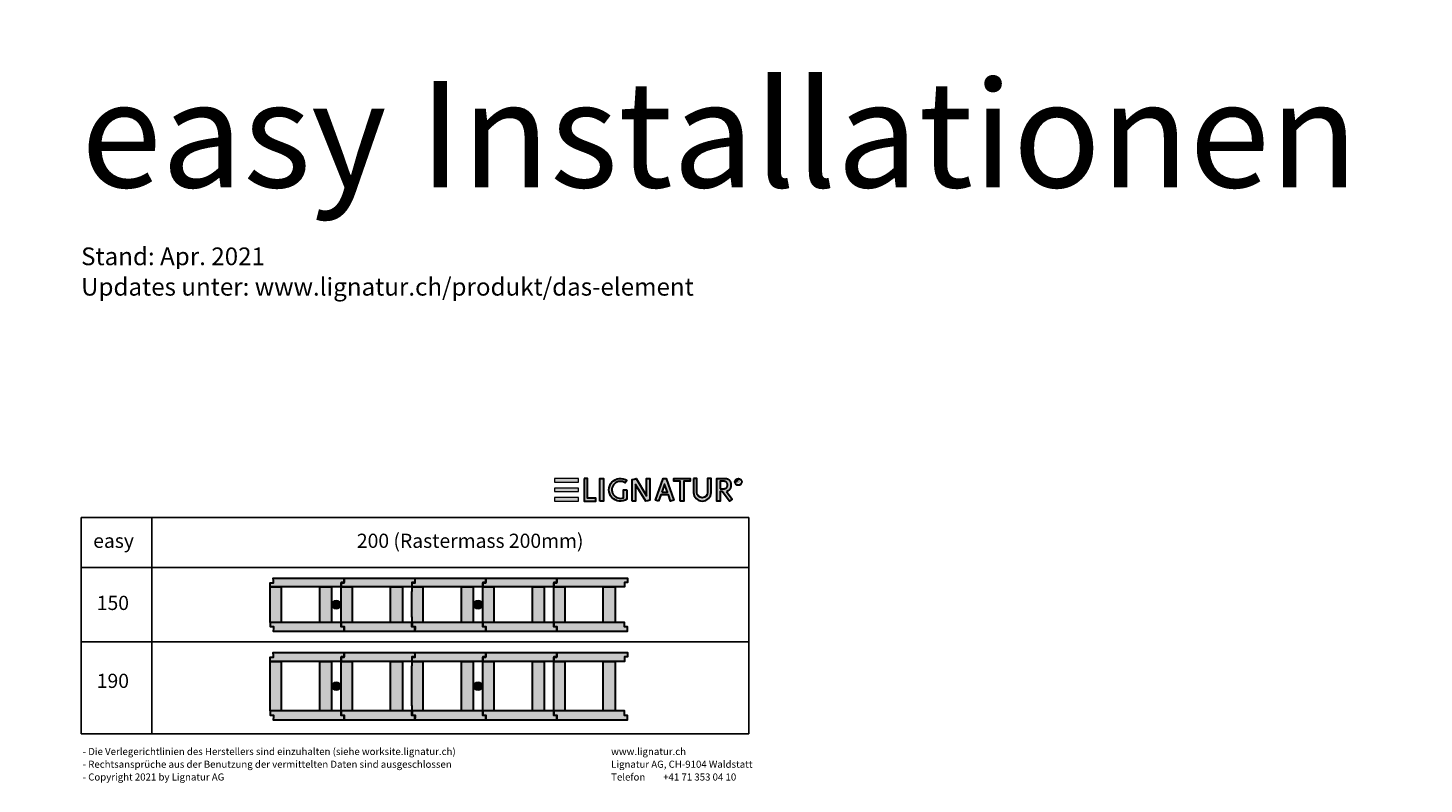
# Model space of a CAD drawing. Units: millimetres. Extents: x 39390 to 52566, y 25189 to 27468.
# Drawn here: x 48626 to 52566, y 25333 to 27468 of the extents above; entities that cross this region are included whole.
import ezdxf

# ---------------------------------------------------------------- set-up
doc = ezdxf.new("R2010")
doc.units = ezdxf.units.MM
doc.header["$LTSCALE"] = 10
doc.layers.add('Detaile', color=7, linetype='Continuous')
doc.styles.add('arial-', font='arial.ttf', dxfattribs={"height": 1})
doc.styles.add('arial-b', font='arialbd.ttf', dxfattribs={"height": 1})

msp = doc.modelspace()

# ---------------------------------------------------------------- hatches: boundary and pattern name
at = {"layer": 'Detaile', "lineweight": 20, "transparency": 33554687}
for points in [[(50111.6, 26185.6), (50179.4, 26185.6), (50179.4, 26195.9), (50111.6, 26195.9)], [(50111.6, 26158.8), (50179.4, 26158.8), (50179.4, 26169), (50111.6, 26169)], [(50111.6, 26131.9), (50179.4, 26131.9), (50179.4, 26142.1), (50111.6, 26142.1)]]:
    msp.add_hatch(color=2, dxfattribs=at).paths.add_polyline_path(points)
at = {"layer": 'Detaile', "lineweight": 30, "transparency": 33554687}
for points in [[(50195.4, 26195.9), (50195.4, 26131.9), (50229, 26131.9), (50229, 26139.9), (50205, 26139.9), (50205, 26195.9)], [(50240.2, 26131.9), (50240.2, 26195.9), (50249.8, 26195.9), (50249.8, 26131.9)], [(50316.2, 26163.9), (50316.2, 26137.7, -1.925067), (50316.2, 26190.1), (50311.6, 26183.5, 1.674355), (50306.6, 26141.5), (50306.6, 26163.9)], [(50331.4, 26131.9), (50331.4, 26192.8), (50336.7, 26194.3), (50342.3, 26195.9), (50371.4, 26147.4), (50371.4, 26195.9), (50381, 26195.9), (50381, 26134.3), (50375.5, 26133.1), (50369.5, 26131.9), (50341, 26179.4), (50341, 26131.9)], [(50467, 26131.9), (50467, 26187.9), (50449, 26187.9), (50449, 26195.9), (50494.6, 26195.9), (50494.6, 26187.9), (50476.6, 26187.9), (50476.6, 26131.9)], [(50504.2, 26195.9), (50504.2, 26156.7, 1), (50553.7, 26156.7), (50553.7, 26195.9), (50544.1, 26195.9), (50544.1, 26156.7, -1), (50513.8, 26156.7), (50513.8, 26195.9)]]:
    msp.add_hatch(color=7, dxfattribs=at).paths.add_polyline_path(points)
h = msp.add_hatch(color=7, dxfattribs=at)
h.paths.add_polyline_path([(50405.5, 26131.9), (50396.5, 26135.1), (50418.2, 26195.9), (50427, 26195.9), (50448.6, 26135.1), (50439.6, 26131.9), (50433.3, 26149.5), (50411.8, 26149.5)])
h.paths.add_polyline_path([(50414.7, 26157.5), (50430.4, 26157.5), (50422.6, 26179.6)])
h = msp.add_hatch(color=7, dxfattribs=at)
h.paths.add_polyline_path([(50597.1, 26159.4), (50613.4, 26137.6), (50605.7, 26131.9), (50585.3, 26159.1), (50579.3, 26159.1), (50579.3, 26131.9), (50569.7, 26131.9), (50569.7, 26195.9), (50593.7, 26195.9), (50597.8, 26195.5), (50599.3, 26195.1), (50600.5, 26194.7), (50601.3, 26194.3), (50602.1, 26193.9), (50602.8, 26193.5), (50603.4, 26193.1), (50603.9, 26192.7), (50604.8, 26191.9), (50605.5, 26191.1), (50606.2, 26190.3), (50606.7, 26189.5), (50607.2, 26188.7), (50607.7, 26187.9), (50608, 26187.1), (50608.3, 26186.3), (50608.6, 26185.5), (50608.8, 26184.7), (50609.1, 26183.9), (50609.2, 26183.1), (50609.4, 26182.3), (50609.5, 26181.5), (50609.6, 26180.7), (50609.7, 26179.9), (50609.7, 26178.3), (50609.7, 26176.7), (50609.7, 26175.9), (50609.7, 26175.1), (50609.6, 26174.3), (50609.5, 26173.5), (50609.4, 26172.7), (50609.2, 26171.9), (50609.1, 26171.1), (50608.8, 26170.3), (50608.6, 26169.5), (50608.3, 26168.7), (50608, 26167.9), (50607.7, 26167.1), (50607.2, 26166.3), (50606.7, 26165.5), (50606.2, 26164.7), (50605.9, 26164.3), (50605.5, 26163.9), (50605.2, 26163.5), (50604.8, 26163.1), (50604.4, 26162.7), (50603.9, 26162.3), (50603.4, 26161.9), (50602.8, 26161.5), (50602.1, 26161.1), (50601.3, 26160.7), (50600.5, 26160.3), (50599.3, 26159.9), (50597.8, 26159.5)])
h.paths.add_polyline_path([(50579.3, 26167.1), (50590.6, 26167.1), (50592.7, 26167.3), (50593.5, 26167.5), (50594.6, 26167.9), (50595.4, 26168.3), (50596, 26168.7), (50596.6, 26169.1), (50597, 26169.5), (50597.4, 26169.9), (50597.8, 26170.3), (50598.1, 26170.7), (50598.4, 26171.1), (50598.6, 26171.5), (50598.8, 26171.9), (50599, 26172.3), (50599.2, 26172.7), (50599.5, 26173.5), (50599.8, 26174.3), (50599.9, 26175.1), (50600, 26175.9), (50600.1, 26176.7), (50600.1, 26178.3), (50600, 26179.1), (50599.9, 26179.9), (50599.8, 26180.7), (50599.5, 26181.5), (50599.4, 26181.9), (50599.2, 26182.3), (50599, 26182.7), (50598.8, 26183.1), (50598.6, 26183.5), (50598.4, 26183.9), (50598.1, 26184.3), (50597.8, 26184.7), (50597.4, 26185.1), (50597, 26185.5), (50596.6, 26185.9), (50596, 26186.3), (50595.4, 26186.7), (50594.6, 26187.1), (50593.5, 26187.5), (50592.7, 26187.7), (50590.6, 26187.9), (50579.3, 26187.9)])
h = msp.add_hatch(dxfattribs=at)
h.set_pattern_fill('CwHatchPattern_21', style=0, pattern_type=2)
h.set_pattern_definition([(45, (0, 0), (-14.1421356, 14.1421356), [])])
edge = h.paths.add_edge_path()
edge.add_arc((50630.7, 26186.3), 9.6, 0, 360)
at = {"layer": 'Detaile', "lineweight": 9, "true_color": 0xf3f3f3, "transparency": 33554687}
for points in [[(49310.2, 25876.7), (49310.2, 25889.7), (49340.7, 25889.7), (49340.7, 25789.7), (49310.2, 25789.7), (49310.2, 25804.2), (49309.7, 25804.2), (49309.7, 25876.7)], [(49310.2, 25889.7), (49310.2, 25901.8), (49318.7, 25901.8), (49318.7, 25906.7), (49318.2, 25914.7), (49518.2, 25914.7), (49518.2, 25902.3), (49509.7, 25902.3), (49509.7, 25889.7)], [(49449.7, 25889.7), (49482.7, 25889.7), (49482.7, 25789.7), (49449.7, 25789.7)], [(49510.2, 25876.7), (49510.2, 25889.7), (49540.7, 25889.7), (49540.7, 25789.7), (49510.2, 25789.7), (49510.2, 25804.2), (49509.7, 25804.2), (49509.7, 25876.7)], [(49510.2, 25889.7), (49510.2, 25901.8), (49518.7, 25901.8), (49518.7, 25906.7), (49518.2, 25914.7), (49718.2, 25914.7), (49718.2, 25902.3), (49709.7, 25902.3), (49709.7, 25889.7)], [(49649.7, 25889.7), (49682.7, 25889.7), (49682.7, 25789.7), (49649.7, 25789.7)], [(49710.2, 25876.7), (49710.2, 25889.7), (49740.7, 25889.7), (49740.7, 25789.7), (49710.2, 25789.7), (49710.2, 25804.2), (49709.7, 25804.2), (49709.7, 25876.7)], [(49710.2, 25889.7), (49710.2, 25901.8), (49718.7, 25901.8), (49718.7, 25906.7), (49718.2, 25914.7), (49918.2, 25914.7), (49918.2, 25902.3), (49909.7, 25902.3), (49909.7, 25889.7)], [(49849.7, 25889.7), (49882.7, 25889.7), (49882.7, 25789.7), (49849.7, 25789.7)], [(49910.2, 25876.7), (49910.2, 25889.7), (49940.7, 25889.7), (49940.7, 25789.7), (49910.2, 25789.7), (49910.2, 25804.2), (49909.7, 25804.2), (49909.7, 25876.7)], [(49910.2, 25889.7), (49910.2, 25901.8), (49918.7, 25901.8), (49918.7, 25906.7), (49918.2, 25914.7), (50118.2, 25914.7), (50118.2, 25902.3), (50109.7, 25902.3), (50109.7, 25889.7)], [(50049.7, 25889.7), (50082.7, 25889.7), (50082.7, 25789.7), (50049.7, 25789.7)], [(50110.2, 25876.7), (50110.2, 25889.7), (50140.7, 25889.7), (50140.7, 25789.7), (50110.2, 25789.7), (50110.2, 25804.2), (50109.7, 25804.2), (50109.7, 25876.7)], [(50110.2, 25889.7), (50110.2, 25901.8), (50118.7, 25901.8), (50118.7, 25906.7), (50118.2, 25914.7), (50318.2, 25914.7), (50318.2, 25902.3), (50309.7, 25902.3), (50309.7, 25889.7)], [(50249.7, 25889.7), (50282.7, 25889.7), (50282.7, 25789.7), (50249.7, 25789.7)], [(49310.2, 25789.7), (49310.2, 25777.7), (49318.7, 25777.7), (49318.7, 25772.7), (49318.2, 25764.7), (49518.2, 25764.7), (49518.2, 25777.2), (49509.7, 25777.2), (49509.7, 25789.7)], [(49509.7, 25789.7), (49310.2, 25789.7), (49310.2, 25777.7), (49318.7, 25777.7), (49318.7, 25772.7), (49318.2, 25764.7), (49518.2, 25764.7), (49518.2, 25777.2), (49509.7, 25777.2)], [(49510.2, 25789.7), (49510.2, 25777.7), (49518.7, 25777.7), (49518.7, 25772.7), (49518.2, 25764.7), (49718.2, 25764.7), (49718.2, 25777.2), (49709.7, 25777.2), (49709.7, 25789.7)], [(49709.7, 25789.7), (49510.2, 25789.7), (49510.2, 25777.7), (49518.7, 25777.7), (49518.7, 25772.7), (49518.2, 25764.7), (49718.2, 25764.7), (49718.2, 25777.2), (49709.7, 25777.2)], [(49710.2, 25789.7), (49710.2, 25777.7), (49718.7, 25777.7), (49718.7, 25772.7), (49718.2, 25764.7), (49918.2, 25764.7), (49918.2, 25777.2), (49909.7, 25777.2), (49909.7, 25789.7)], [(49909.7, 25789.7), (49710.2, 25789.7), (49710.2, 25777.7), (49718.7, 25777.7), (49718.7, 25772.7), (49718.2, 25764.7), (49918.2, 25764.7), (49918.2, 25777.2), (49909.7, 25777.2)], [(49910.2, 25789.7), (49910.2, 25777.7), (49918.7, 25777.7), (49918.7, 25772.7), (49918.2, 25764.7), (50118.2, 25764.7), (50118.2, 25777.2), (50109.7, 25777.2), (50109.7, 25789.7)], [(50109.7, 25789.7), (49910.2, 25789.7), (49910.2, 25777.7), (49918.7, 25777.7), (49918.7, 25772.7), (49918.2, 25764.7), (50118.2, 25764.7), (50118.2, 25777.2), (50109.7, 25777.2)], [(50110.2, 25789.7), (50110.2, 25777.7), (50118.7, 25777.7), (50118.7, 25772.7), (50118.2, 25764.7), (50318.2, 25764.7), (50318.2, 25777.2), (50309.7, 25777.2), (50309.7, 25789.7)], [(50309.7, 25789.7), (50110.2, 25789.7), (50110.2, 25777.7), (50118.7, 25777.7), (50118.7, 25772.7), (50118.2, 25764.7), (50318.2, 25764.7), (50318.2, 25777.2), (50309.7, 25777.2)], [(49310.2, 25679.7), (49310.2, 25691.8), (49318.7, 25691.8), (49318.7, 25696.7), (49318.2, 25704.7), (49518.2, 25704.7), (49518.2, 25692.3), (49509.7, 25692.3), (49509.7, 25679.7)], [(49510.2, 25679.7), (49510.2, 25691.8), (49518.7, 25691.8), (49518.7, 25696.7), (49518.2, 25704.7), (49718.2, 25704.7), (49718.2, 25692.3), (49709.7, 25692.3), (49709.7, 25679.7)], [(49710.2, 25679.7), (49710.2, 25691.8), (49718.7, 25691.8), (49718.7, 25696.7), (49718.2, 25704.7), (49918.2, 25704.7), (49918.2, 25692.3), (49909.7, 25692.3), (49909.7, 25679.7)], [(49910.2, 25679.7), (49910.2, 25691.8), (49918.7, 25691.8), (49918.7, 25696.7), (49918.2, 25704.7), (50118.2, 25704.7), (50118.2, 25692.3), (50109.7, 25692.3), (50109.7, 25679.7)], [(50110.2, 25679.7), (50110.2, 25691.8), (50118.7, 25691.8), (50118.7, 25696.7), (50118.2, 25704.7), (50318.2, 25704.7), (50318.2, 25692.3), (50309.7, 25692.3), (50309.7, 25679.7)], [(49310.2, 25666.7), (49310.2, 25679.7), (49340.7, 25679.7), (49340.7, 25539.7), (49310.2, 25539.7), (49310.2, 25554.2), (49309.7, 25554.2), (49309.7, 25666.7)], [(49449.7, 25679.7), (49482.7, 25679.7), (49482.7, 25539.7), (49449.7, 25539.7)], [(49510.2, 25666.7), (49510.2, 25679.7), (49540.7, 25679.7), (49540.7, 25539.7), (49510.2, 25539.7), (49510.2, 25554.2), (49509.7, 25554.2), (49509.7, 25666.7)], [(49649.7, 25679.7), (49682.7, 25679.7), (49682.7, 25539.7), (49649.7, 25539.7)], [(49710.2, 25666.7), (49710.2, 25679.7), (49740.7, 25679.7), (49740.7, 25539.7), (49710.2, 25539.7), (49710.2, 25554.2), (49709.7, 25554.2), (49709.7, 25666.7)], [(49849.7, 25679.7), (49882.7, 25679.7), (49882.7, 25539.7), (49849.7, 25539.7)], [(49910.2, 25666.7), (49910.2, 25679.7), (49940.7, 25679.7), (49940.7, 25539.7), (49910.2, 25539.7), (49910.2, 25554.2), (49909.7, 25554.2), (49909.7, 25666.7)], [(50049.7, 25679.7), (50082.7, 25679.7), (50082.7, 25539.7), (50049.7, 25539.7)], [(50110.2, 25666.7), (50110.2, 25679.7), (50140.7, 25679.7), (50140.7, 25539.7), (50110.2, 25539.7), (50110.2, 25554.2), (50109.7, 25554.2), (50109.7, 25666.7)], [(50249.7, 25679.7), (50282.7, 25679.7), (50282.7, 25539.7), (50249.7, 25539.7)], [(49310.2, 25539.7), (49310.2, 25527.7), (49318.7, 25527.7), (49318.7, 25522.7), (49318.2, 25514.7), (49518.2, 25514.7), (49518.2, 25527.2), (49509.7, 25527.2), (49509.7, 25539.7)], [(49509.7, 25539.7), (49310.2, 25539.7), (49310.2, 25527.7), (49318.7, 25527.7), (49318.7, 25522.7), (49318.2, 25514.7), (49518.2, 25514.7), (49518.2, 25527.2), (49509.7, 25527.2)], [(49510.2, 25539.7), (49510.2, 25527.7), (49518.7, 25527.7), (49518.7, 25522.7), (49518.2, 25514.7), (49718.2, 25514.7), (49718.2, 25527.2), (49709.7, 25527.2), (49709.7, 25539.7)], [(49709.7, 25539.7), (49510.2, 25539.7), (49510.2, 25527.7), (49518.7, 25527.7), (49518.7, 25522.7), (49518.2, 25514.7), (49718.2, 25514.7), (49718.2, 25527.2), (49709.7, 25527.2)], [(49710.2, 25539.7), (49710.2, 25527.7), (49718.7, 25527.7), (49718.7, 25522.7), (49718.2, 25514.7), (49918.2, 25514.7), (49918.2, 25527.2), (49909.7, 25527.2), (49909.7, 25539.7)], [(49909.7, 25539.7), (49710.2, 25539.7), (49710.2, 25527.7), (49718.7, 25527.7), (49718.7, 25522.7), (49718.2, 25514.7), (49918.2, 25514.7), (49918.2, 25527.2), (49909.7, 25527.2)], [(49910.2, 25539.7), (49910.2, 25527.7), (49918.7, 25527.7), (49918.7, 25522.7), (49918.2, 25514.7), (50118.2, 25514.7), (50118.2, 25527.2), (50109.7, 25527.2), (50109.7, 25539.7)], [(50109.7, 25539.7), (49910.2, 25539.7), (49910.2, 25527.7), (49918.7, 25527.7), (49918.7, 25522.7), (49918.2, 25514.7), (50118.2, 25514.7), (50118.2, 25527.2), (50109.7, 25527.2)], [(50110.2, 25539.7), (50110.2, 25527.7), (50118.7, 25527.7), (50118.7, 25522.7), (50118.2, 25514.7), (50318.2, 25514.7), (50318.2, 25527.2), (50309.7, 25527.2), (50309.7, 25539.7)], [(50309.7, 25539.7), (50110.2, 25539.7), (50110.2, 25527.7), (50118.7, 25527.7), (50118.7, 25522.7), (50118.2, 25514.7), (50318.2, 25514.7), (50318.2, 25527.2), (50309.7, 25527.2)]]:
    msp.add_hatch(color=7, dxfattribs=at).paths.add_polyline_path(points)
at = {"layer": 'Detaile', "lineweight": 9, "transparency": 33554687}
h = msp.add_hatch(color=9, dxfattribs=at)
edge = h.paths.add_edge_path()
edge.add_arc((49496.2, 25839.7), 12.5, 0, 360)
h = msp.add_hatch(color=9, dxfattribs=at)
edge = h.paths.add_edge_path()
edge.add_arc((49896.2, 25839.7), 12.5, 0, 360)
h = msp.add_hatch(color=9, dxfattribs=at)
edge = h.paths.add_edge_path()
edge.add_arc((49496.2, 25609.7), 12.5, 0, 360)
h = msp.add_hatch(color=9, dxfattribs=at)
edge = h.paths.add_edge_path()
edge.add_arc((49896.2, 25609.7), 12.5, 0, 360)

# ---------------------------------------------------------------- linework, layer by layer
at = {"layer": 'Detaile', "color": 7, "lineweight": 30}
for points, elevation in [([(50195.4, 26195.9), (50195.4, 26131.9), (50229, 26131.9), (50229, 26139.9), (50205, 26139.9), (50205, 26195.9), (50195.4, 26195.9)], 2600), ([(50331.4, 26131.9), (50331.4, 26192.8), (50336.7, 26194.3), (50342.3, 26195.9), (50371.4, 26147.4), (50371.4, 26195.9), (50381, 26195.9), (50381, 26134.3), (50375.5, 26133.1), (50369.5, 26131.9), (50341, 26179.4), (50341, 26131.9), (50331.4, 26131.9)], 2600), ([(50405.5, 26131.9), (50396.5, 26135.1), (50418.2, 26195.9), (50427, 26195.9), (50448.6, 26135.1), (50439.6, 26131.9), (50433.3, 26149.5), (50411.8, 26149.5), (50405.5, 26131.9)], 576.8), ([(50414.7, 26157.5), (50430.4, 26157.5), (50422.6, 26179.6), (50414.7, 26157.5)], 576.8), ([(50467, 26131.9), (50467, 26187.9), (50449, 26187.9), (50449, 26195.9), (50494.6, 26195.9), (50494.6, 26187.9), (50476.6, 26187.9), (50476.6, 26131.9), (50467, 26131.9)], 2600), ([(50597.1, 26159.4), (50613.4, 26137.6), (50605.7, 26131.9), (50585.3, 26159.1), (50579.3, 26159.1), (50579.3, 26131.9), (50569.7, 26131.9), (50569.7, 26195.9), (50593.7, 26195.9), (50597.8, 26195.5), (50599.3, 26195.1), (50600.5, 26194.7), (50601.3, 26194.3), (50602.1, 26193.9), (50602.8, 26193.5), (50603.4, 26193.1), (50603.9, 26192.7), (50604.8, 26191.9), (50605.5, 26191.1), (50606.2, 26190.3), (50606.7, 26189.5), (50607.2, 26188.7), (50607.7, 26187.9), (50608, 26187.1), (50608.3, 26186.3), (50608.6, 26185.5), (50608.8, 26184.7), (50609.1, 26183.9), (50609.2, 26183.1), (50609.4, 26182.3), (50609.5, 26181.5), (50609.6, 26180.7), (50609.7, 26179.9), (50609.7, 26178.3), (50609.7, 26176.7), (50609.7, 26175.9), (50609.7, 26175.1), (50609.6, 26174.3), (50609.5, 26173.5), (50609.4, 26172.7), (50609.2, 26171.9), (50609.1, 26171.1), (50608.8, 26170.3), (50608.6, 26169.5), (50608.3, 26168.7), (50608, 26167.9), (50607.7, 26167.1), (50607.2, 26166.3), (50606.7, 26165.5), (50606.2, 26164.7), (50605.9, 26164.3), (50605.5, 26163.9), (50605.2, 26163.5), (50604.8, 26163.1), (50604.4, 26162.7), (50603.9, 26162.3), (50603.4, 26161.9), (50602.8, 26161.5), (50602.1, 26161.1), (50601.3, 26160.7), (50600.5, 26160.3), (50599.3, 26159.9), (50597.8, 26159.5), (50597.1, 26159.4)], 2600), ([(50579.3, 26167.1), (50590.6, 26167.1), (50592.7, 26167.3), (50593.5, 26167.5), (50594.6, 26167.9), (50595.4, 26168.3), (50596, 26168.7), (50596.6, 26169.1), (50597, 26169.5), (50597.4, 26169.9), (50597.8, 26170.3), (50598.1, 26170.7), (50598.4, 26171.1), (50598.6, 26171.5), (50598.8, 26171.9), (50599, 26172.3), (50599.2, 26172.7), (50599.5, 26173.5), (50599.8, 26174.3), (50599.9, 26175.1), (50600, 26175.9), (50600.1, 26176.7), (50600.1, 26178.3), (50600, 26179.1), (50599.9, 26179.9), (50599.8, 26180.7), (50599.5, 26181.5), (50599.4, 26181.9), (50599.2, 26182.3), (50599, 26182.7), (50598.8, 26183.1), (50598.6, 26183.5), (50598.4, 26183.9), (50598.1, 26184.3), (50597.8, 26184.7), (50597.4, 26185.1), (50597, 26185.5), (50596.6, 26185.9), (50596, 26186.3), (50595.4, 26186.7), (50594.6, 26187.1), (50593.5, 26187.5), (50592.7, 26187.7), (50590.6, 26187.9), (50579.3, 26187.9), (50579.3, 26167.1)], 2600)]:
    msp.add_lwpolyline(points, dxfattribs=dict(at, elevation=elevation))
at = {"layer": 'Detaile', "color": 7, "lineweight": 30, "elevation": 2600}
for points in [[(50316.2, 26163.9), (50316.2, 26137.7, -1.925067), (50316.2, 26190.1), (50311.6, 26183.5, 1.674355), (50306.6, 26141.5), (50306.6, 26163.9), (50316.2, 26163.9)], [(50504.2, 26195.9), (50504.2, 26156.7, 1), (50553.7, 26156.7), (50553.7, 26195.9), (50544.1, 26195.9), (50544.1, 26156.7, -1), (50513.8, 26156.7), (50513.8, 26195.9), (50504.2, 26195.9)]]:
    msp.add_lwpolyline(points, format="xyb", dxfattribs=at)
at = {"layer": 'Detaile', "color": 9, "lineweight": 9, "elevation": 2300}
for points in [[(48776.2, 25944.7), (48776.2, 26085.5), (48976.2, 26085.5), (48976.2, 25944.7), (48776.2, 25944.7)], [(48976.2, 25944.7), (48976.2, 26085.5), (50660.2, 26085.5), (50660.2, 25944.7), (48976.2, 25944.7)], [(48776.2, 25734.7), (48776.2, 25944.7), (48976.2, 25944.7), (48976.2, 25734.7), (48776.2, 25734.7)], [(48976.2, 25734.7), (48976.2, 25944.7), (50660.2, 25944.7), (50660.2, 25734.7), (48976.2, 25734.7)], [(48776.2, 25474.7), (48776.2, 25734.7), (48976.2, 25734.7), (48976.2, 25474.7), (48776.2, 25474.7)], [(48976.2, 25474.7), (48976.2, 25734.7), (50660.2, 25734.7), (50660.2, 25474.7), (48976.2, 25474.7)]]:
    msp.add_lwpolyline(points, dxfattribs=at)
at = {"layer": 'Detaile', "color": 9, "lineweight": 9}
msp.add_lwpolyline([(48776.2, 26085.5), (48776.2, 25474.7), (50660.2, 25474.7), (50660.2, 26085.5), (48776.2, 26085.5)], dxfattribs=at)
at = {"layer": 'Detaile', "color": 7, "lineweight": 30}
for points in [[(49310.2, 25876.7), (49310.2, 25889.7), (49340.7, 25889.7), (49340.7, 25789.7), (49310.2, 25789.7), (49310.2, 25804.2), (49309.7, 25804.2), (49309.7, 25876.7), (49310.2, 25876.7)], [(49310.2, 25889.7), (49310.2, 25901.8), (49318.7, 25901.8), (49318.7, 25906.7), (49318.2, 25914.7), (49518.2, 25914.7), (49518.2, 25902.3), (49509.7, 25902.3), (49509.7, 25889.7), (49310.2, 25889.7)], [(49449.7, 25889.7), (49482.7, 25889.7), (49482.7, 25789.7), (49449.7, 25789.7), (49449.7, 25889.7)], [(49510.2, 25876.7), (49510.2, 25889.7), (49540.7, 25889.7), (49540.7, 25789.7), (49510.2, 25789.7), (49510.2, 25804.2), (49509.7, 25804.2), (49509.7, 25876.7), (49510.2, 25876.7)], [(49510.2, 25889.7), (49510.2, 25901.8), (49518.7, 25901.8), (49518.7, 25906.7), (49518.2, 25914.7), (49718.2, 25914.7), (49718.2, 25902.3), (49709.7, 25902.3), (49709.7, 25889.7), (49510.2, 25889.7)], [(49649.7, 25889.7), (49682.7, 25889.7), (49682.7, 25789.7), (49649.7, 25789.7), (49649.7, 25889.7)], [(49710.2, 25876.7), (49710.2, 25889.7), (49740.7, 25889.7), (49740.7, 25789.7), (49710.2, 25789.7), (49710.2, 25804.2), (49709.7, 25804.2), (49709.7, 25876.7), (49710.2, 25876.7)], [(49710.2, 25889.7), (49710.2, 25901.8), (49718.7, 25901.8), (49718.7, 25906.7), (49718.2, 25914.7), (49918.2, 25914.7), (49918.2, 25902.3), (49909.7, 25902.3), (49909.7, 25889.7), (49710.2, 25889.7)], [(49849.7, 25889.7), (49882.7, 25889.7), (49882.7, 25789.7), (49849.7, 25789.7), (49849.7, 25889.7)], [(49910.2, 25876.7), (49910.2, 25889.7), (49940.7, 25889.7), (49940.7, 25789.7), (49910.2, 25789.7), (49910.2, 25804.2), (49909.7, 25804.2), (49909.7, 25876.7), (49910.2, 25876.7)], [(49910.2, 25889.7), (49910.2, 25901.8), (49918.7, 25901.8), (49918.7, 25906.7), (49918.2, 25914.7), (50118.2, 25914.7), (50118.2, 25902.3), (50109.7, 25902.3), (50109.7, 25889.7), (49910.2, 25889.7)], [(50049.7, 25889.7), (50082.7, 25889.7), (50082.7, 25789.7), (50049.7, 25789.7), (50049.7, 25889.7)], [(50110.2, 25876.7), (50110.2, 25889.7), (50140.7, 25889.7), (50140.7, 25789.7), (50110.2, 25789.7), (50110.2, 25804.2), (50109.7, 25804.2), (50109.7, 25876.7), (50110.2, 25876.7)], [(50110.2, 25889.7), (50110.2, 25901.8), (50118.7, 25901.8), (50118.7, 25906.7), (50118.2, 25914.7), (50318.2, 25914.7), (50318.2, 25902.3), (50309.7, 25902.3), (50309.7, 25889.7), (50110.2, 25889.7)], [(50249.7, 25889.7), (50282.7, 25889.7), (50282.7, 25789.7), (50249.7, 25789.7), (50249.7, 25889.7)], [(49310.2, 25789.7), (49310.2, 25777.7), (49318.7, 25777.7), (49318.7, 25772.7), (49318.2, 25764.7), (49518.2, 25764.7), (49518.2, 25777.2), (49509.7, 25777.2), (49509.7, 25789.7), (49310.2, 25789.7)], [(49509.7, 25789.7), (49310.2, 25789.7), (49310.2, 25777.7), (49318.7, 25777.7), (49318.7, 25772.7), (49318.2, 25764.7), (49518.2, 25764.7), (49518.2, 25777.2), (49509.7, 25777.2), (49509.7, 25789.7)], [(49510.2, 25789.7), (49510.2, 25777.7), (49518.7, 25777.7), (49518.7, 25772.7), (49518.2, 25764.7), (49718.2, 25764.7), (49718.2, 25777.2), (49709.7, 25777.2), (49709.7, 25789.7), (49510.2, 25789.7)], [(49709.7, 25789.7), (49510.2, 25789.7), (49510.2, 25777.7), (49518.7, 25777.7), (49518.7, 25772.7), (49518.2, 25764.7), (49718.2, 25764.7), (49718.2, 25777.2), (49709.7, 25777.2), (49709.7, 25789.7)], [(49710.2, 25789.7), (49710.2, 25777.7), (49718.7, 25777.7), (49718.7, 25772.7), (49718.2, 25764.7), (49918.2, 25764.7), (49918.2, 25777.2), (49909.7, 25777.2), (49909.7, 25789.7), (49710.2, 25789.7)], [(49909.7, 25789.7), (49710.2, 25789.7), (49710.2, 25777.7), (49718.7, 25777.7), (49718.7, 25772.7), (49718.2, 25764.7), (49918.2, 25764.7), (49918.2, 25777.2), (49909.7, 25777.2), (49909.7, 25789.7)], [(49910.2, 25789.7), (49910.2, 25777.7), (49918.7, 25777.7), (49918.7, 25772.7), (49918.2, 25764.7), (50118.2, 25764.7), (50118.2, 25777.2), (50109.7, 25777.2), (50109.7, 25789.7), (49910.2, 25789.7)], [(50109.7, 25789.7), (49910.2, 25789.7), (49910.2, 25777.7), (49918.7, 25777.7), (49918.7, 25772.7), (49918.2, 25764.7), (50118.2, 25764.7), (50118.2, 25777.2), (50109.7, 25777.2), (50109.7, 25789.7)], [(50110.2, 25789.7), (50110.2, 25777.7), (50118.7, 25777.7), (50118.7, 25772.7), (50118.2, 25764.7), (50318.2, 25764.7), (50318.2, 25777.2), (50309.7, 25777.2), (50309.7, 25789.7), (50110.2, 25789.7)], [(50309.7, 25789.7), (50110.2, 25789.7), (50110.2, 25777.7), (50118.7, 25777.7), (50118.7, 25772.7), (50118.2, 25764.7), (50318.2, 25764.7), (50318.2, 25777.2), (50309.7, 25777.2), (50309.7, 25789.7)], [(49310.2, 25679.7), (49310.2, 25691.8), (49318.7, 25691.8), (49318.7, 25696.7), (49318.2, 25704.7), (49518.2, 25704.7), (49518.2, 25692.3), (49509.7, 25692.3), (49509.7, 25679.7), (49310.2, 25679.7)], [(49510.2, 25679.7), (49510.2, 25691.8), (49518.7, 25691.8), (49518.7, 25696.7), (49518.2, 25704.7), (49718.2, 25704.7), (49718.2, 25692.3), (49709.7, 25692.3), (49709.7, 25679.7), (49510.2, 25679.7)], [(49710.2, 25679.7), (49710.2, 25691.8), (49718.7, 25691.8), (49718.7, 25696.7), (49718.2, 25704.7), (49918.2, 25704.7), (49918.2, 25692.3), (49909.7, 25692.3), (49909.7, 25679.7), (49710.2, 25679.7)], [(49910.2, 25679.7), (49910.2, 25691.8), (49918.7, 25691.8), (49918.7, 25696.7), (49918.2, 25704.7), (50118.2, 25704.7), (50118.2, 25692.3), (50109.7, 25692.3), (50109.7, 25679.7), (49910.2, 25679.7)], [(50110.2, 25679.7), (50110.2, 25691.8), (50118.7, 25691.8), (50118.7, 25696.7), (50118.2, 25704.7), (50318.2, 25704.7), (50318.2, 25692.3), (50309.7, 25692.3), (50309.7, 25679.7), (50110.2, 25679.7)], [(49310.2, 25666.7), (49310.2, 25679.7), (49340.7, 25679.7), (49340.7, 25539.7), (49310.2, 25539.7), (49310.2, 25554.2), (49309.7, 25554.2), (49309.7, 25666.7), (49310.2, 25666.7)], [(49449.7, 25679.7), (49482.7, 25679.7), (49482.7, 25539.7), (49449.7, 25539.7), (49449.7, 25679.7)], [(49510.2, 25666.7), (49510.2, 25679.7), (49540.7, 25679.7), (49540.7, 25539.7), (49510.2, 25539.7), (49510.2, 25554.2), (49509.7, 25554.2), (49509.7, 25666.7), (49510.2, 25666.7)], [(49649.7, 25679.7), (49682.7, 25679.7), (49682.7, 25539.7), (49649.7, 25539.7), (49649.7, 25679.7)], [(49710.2, 25666.7), (49710.2, 25679.7), (49740.7, 25679.7), (49740.7, 25539.7), (49710.2, 25539.7), (49710.2, 25554.2), (49709.7, 25554.2), (49709.7, 25666.7), (49710.2, 25666.7)], [(49849.7, 25679.7), (49882.7, 25679.7), (49882.7, 25539.7), (49849.7, 25539.7), (49849.7, 25679.7)], [(49910.2, 25666.7), (49910.2, 25679.7), (49940.7, 25679.7), (49940.7, 25539.7), (49910.2, 25539.7), (49910.2, 25554.2), (49909.7, 25554.2), (49909.7, 25666.7), (49910.2, 25666.7)], [(50049.7, 25679.7), (50082.7, 25679.7), (50082.7, 25539.7), (50049.7, 25539.7), (50049.7, 25679.7)], [(50110.2, 25666.7), (50110.2, 25679.7), (50140.7, 25679.7), (50140.7, 25539.7), (50110.2, 25539.7), (50110.2, 25554.2), (50109.7, 25554.2), (50109.7, 25666.7), (50110.2, 25666.7)], [(50249.7, 25679.7), (50282.7, 25679.7), (50282.7, 25539.7), (50249.7, 25539.7), (50249.7, 25679.7)], [(49310.2, 25539.7), (49310.2, 25527.7), (49318.7, 25527.7), (49318.7, 25522.7), (49318.2, 25514.7), (49518.2, 25514.7), (49518.2, 25527.2), (49509.7, 25527.2), (49509.7, 25539.7), (49310.2, 25539.7)], [(49509.7, 25539.7), (49310.2, 25539.7), (49310.2, 25527.7), (49318.7, 25527.7), (49318.7, 25522.7), (49318.2, 25514.7), (49518.2, 25514.7), (49518.2, 25527.2), (49509.7, 25527.2), (49509.7, 25539.7)], [(49510.2, 25539.7), (49510.2, 25527.7), (49518.7, 25527.7), (49518.7, 25522.7), (49518.2, 25514.7), (49718.2, 25514.7), (49718.2, 25527.2), (49709.7, 25527.2), (49709.7, 25539.7), (49510.2, 25539.7)], [(49709.7, 25539.7), (49510.2, 25539.7), (49510.2, 25527.7), (49518.7, 25527.7), (49518.7, 25522.7), (49518.2, 25514.7), (49718.2, 25514.7), (49718.2, 25527.2), (49709.7, 25527.2), (49709.7, 25539.7)], [(49710.2, 25539.7), (49710.2, 25527.7), (49718.7, 25527.7), (49718.7, 25522.7), (49718.2, 25514.7), (49918.2, 25514.7), (49918.2, 25527.2), (49909.7, 25527.2), (49909.7, 25539.7), (49710.2, 25539.7)], [(49909.7, 25539.7), (49710.2, 25539.7), (49710.2, 25527.7), (49718.7, 25527.7), (49718.7, 25522.7), (49718.2, 25514.7), (49918.2, 25514.7), (49918.2, 25527.2), (49909.7, 25527.2), (49909.7, 25539.7)], [(49910.2, 25539.7), (49910.2, 25527.7), (49918.7, 25527.7), (49918.7, 25522.7), (49918.2, 25514.7), (50118.2, 25514.7), (50118.2, 25527.2), (50109.7, 25527.2), (50109.7, 25539.7), (49910.2, 25539.7)], [(50109.7, 25539.7), (49910.2, 25539.7), (49910.2, 25527.7), (49918.7, 25527.7), (49918.7, 25522.7), (49918.2, 25514.7), (50118.2, 25514.7), (50118.2, 25527.2), (50109.7, 25527.2), (50109.7, 25539.7)], [(50110.2, 25539.7), (50110.2, 25527.7), (50118.7, 25527.7), (50118.7, 25522.7), (50118.2, 25514.7), (50318.2, 25514.7), (50318.2, 25527.2), (50309.7, 25527.2), (50309.7, 25539.7), (50110.2, 25539.7)], [(50309.7, 25539.7), (50110.2, 25539.7), (50110.2, 25527.7), (50118.7, 25527.7), (50118.7, 25522.7), (50118.2, 25514.7), (50318.2, 25514.7), (50318.2, 25527.2), (50309.7, 25527.2), (50309.7, 25539.7)]]:
    msp.add_lwpolyline(points, dxfattribs=at)
msp.add_circle((50630.7, 26186.3), 9.6, dxfattribs=at)
at = {"layer": 'Detaile', "color": 9, "lineweight": 9}
for centre in [(49496.2, 25839.7), (49896.2, 25839.7), (49496.2, 25609.7), (49896.2, 25609.7)]:
    msp.add_circle(centre, 12.5, dxfattribs=at)
at = {"layer": 'Detaile', "color": 2, "lineweight": 20}
for points in [[(50111.6, 26185.6, 2600), (50179.4, 26185.6, 2600), (50179.4, 26195.9, 2600), (50111.6, 26195.9, 2600)], [(50111.6, 26158.8, 2600), (50179.4, 26158.8, 2600), (50179.4, 26169, 2600), (50111.6, 26169, 2600)], [(50111.6, 26131.9, 2600), (50179.4, 26131.9, 2600), (50179.4, 26142.1, 2600), (50111.6, 26142.1, 2600)]]:
    msp.add_3dface(points, dxfattribs=at)
at = {"layer": 'Detaile', "color": 7, "lineweight": 30}
msp.add_3dface([(50240.2, 26131.9, 2600), (50240.2, 26195.9, 2600), (50249.8, 26195.9, 2600), (50249.8, 26131.9, 2600)], dxfattribs=at)

# ---------------------------------------------------------------- texts
at = {"layer": 'Detaile', "color": 7, "style": 'arial-b'}
msp.add_text('R', height=10.2, dxfattribs=at).set_placement((50626, 26181.4))
at = {"layer": 'Detaile', "color": 7, "attachment_point": 1, "style": 'arial-', "bg_fill": 3, "box_fill_scale": 1.5, "bg_fill_color": 256, "bg_fill_true_color": 13158600, "bg_fill_transparency": 33554687}
for s, insert, char_height in [('\\A1;\\fArial|b0|i0;\\W1.000000;\\H300.000000;easy Installationen', (48776.2, 27317.7), 300), ('\\A1;\\fArial|b0|i0;\\W1.000000;\\H20.000000;- Rechtsansprüche aus der Benutzung der vermittelten Daten sind ausgeschlossen', (48780.8, 25399.3), 20), ('\\A1;\\fArial|b0|i0;\\W1.000000;\\H20.000000;Lignatur AG, CH-9104 Waldstatt', (50271.8, 25399.3), 20)]:
    msp.add_mtext(s, dxfattribs=dict(at, insert=insert, char_height=char_height))

# ---------------------------------------------------------------- next in the draw order: texts
for s, insert, char_height in [('\\A1;\\fArial|b0|i0;\\W1.000000;\\H50.000000;Stand: Apr. 2021', (48776.2, 26848), 50), ('\\A1;\\fArial|b0|i0;\\W1.000000;\\H40.000000;easy', (48810.4, 26040.1), 40), ('\\A1;\\fArial|b0|i0;\\W1.000000;\\H40.000000;200 (Rastermass 200mm)', (49554.4, 26040.1), 40), ('\\A1;\\fArial|b0|i0;\\W1.000000;\\H40.000000;150', (48820.5, 25864.7), 40), ('\\A1;\\fArial|b0|i0;\\W1.000000;\\H40.000000;190', (48820.5, 25644.7), 40), ('\\A1;\\fArial|b0|i0;\\W1.000000;\\H20.000000;- Die Verlegerichtlinien des Herstellers sind einzuhalten (siehe worksite.lignatur.ch)', (48780.8, 25435.3), 20), ('\\A1;\\fArial|b0|i0;\\W1.000000;\\H20.000000;www.lignatur.ch', (50271.8, 25435.3), 20), ('\\A1;\\fArial|b0|i0;\\W1.000000;\\H20.000000;- Copyright 2021 by Lignatur AG', (48780.8, 25363.3), 20), ('\\A1;\\fArial|b0|i0;\\W1.000000;\\H20.000000;Telefon', (50271.8, 25363.3), 20), ('\\A1;\\fArial|b0|i0;\\W1.000000;\\H20.000000;+41 71 353 04 10', (50418.6, 25363.3), 20)]:
    msp.add_mtext(s, dxfattribs=dict(at, insert=insert, char_height=char_height))

# ---------------------------------------------------------------- next in the draw order: texts
at = {"layer": 'Detaile', "color": 7, "insert": (48776.2, 26762.1), "char_height": 50, "attachment_point": 1, "style": 'arial-', "bg_fill": 3, "box_fill_scale": 1.5, "bg_fill_color": 256, "bg_fill_true_color": 13158600, "bg_fill_transparency": 33554687}
msp.add_mtext('\\A1;\\fArial|b0|i0;\\W1.000000;\\H50.000000;Updates unter: www.lignatur.ch/produkt/das-element', dxfattribs=at)

doc.saveas('drawing.dxf')
